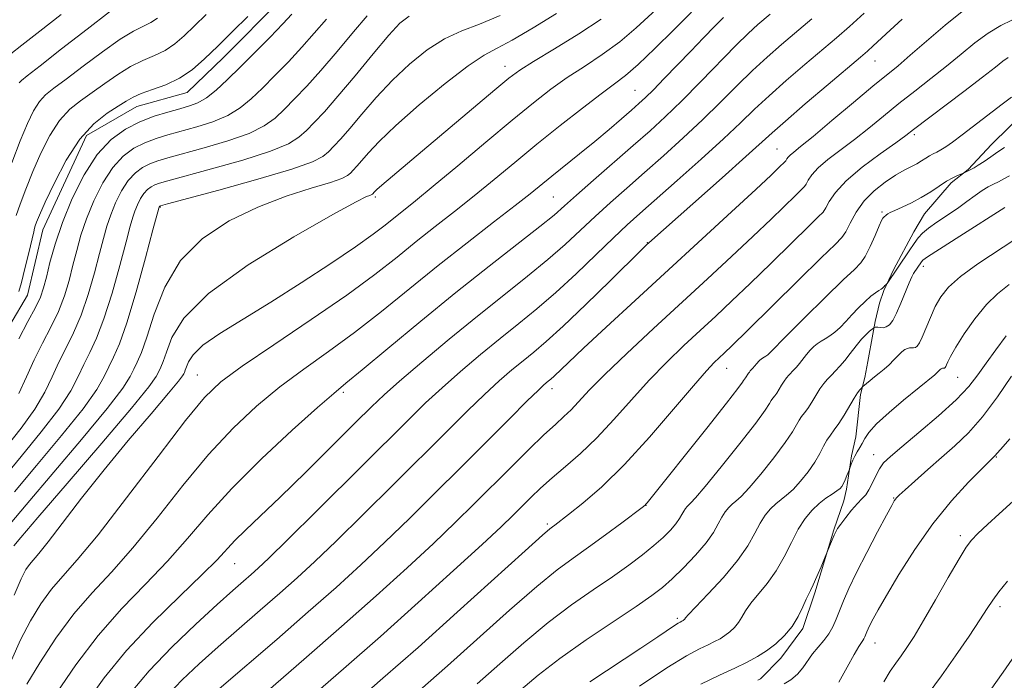
# Model space of a CAD drawing. Extents: x 2054800 to 2057700, y 344800 to 347700.
# Drawn here: x 2056100 to 2056377, y 345164 to 345350 of the extents above; entities that cross this region are included whole.
import ezdxf

# ---------------------------------------------------------------- set-up
doc = ezdxf.new("R2010")
doc.units = 0
doc.header["$MEASUREMENT"] = 0
for name, color, linetype, lineweight in [('DTM HARD BREAKLINE', 7, 'Continuous', 0), ('DTM SPOT ELEVATION', 2, 'Continuous', 13), ('INDEX CONTOUR', 41, 'Continuous', 13), ('INTERMEDIATE CONTOUR', 44, 'Continuous', 0)]:
    doc.layers.add(name, color=color, linetype=linetype, lineweight=lineweight)

msp = doc.modelspace()

# ---------------------------------------------------------------- linework, layer by layer
at = {"layer": 'DTM HARD BREAKLINE'}
for points in [[(2056033.17, 345146.91, 1084.77), (2056043.71, 345175.06, 1084.77), (2056056.62, 345195.44, 1084.77), (2056073.4, 345216.79, 1084.77), (2056085.45, 345237.15, 1084.77), (2056092.34, 345255.62, 1084.77), (2056102.3, 345272.43, 1084.77), (2056106.6, 345290.83, 1084.77), (2056118.92, 345317.28, 1084.77), (2056133, 345325.5, 1084.77), (2056147.19, 345329.37, 1084.77), (2056157.33, 345339.22, 1084.77), (2056173.37, 345355.33, 1084.77), (2056190.85, 345366.25, 1084.77), (2056224.62, 345382.84, 1084.77), (2056247.39, 345389.55, 1084.77), (2056259.64, 345401.2, 1084.77), (2056277.56, 345428.66, 1084.77), (2056293.31, 345456.07, 1084.77), (2056294.22, 345471.77, 1084.77), (2056293.35, 345489.15, 1084.77), (2056290.66, 345509.97, 1084.77), (2056285.51, 345525.5, 1084.77)], [(2056383.194, 345324.725, 1121.037), (2056373.035, 345314.787, 1121.455), (2056366.478, 345307.766, 1121.873), (2056361.765, 345304.022, 1122.324), (2056354.184, 345295.334, 1122.87), (2056351.189, 345290.261, 1123.16), (2056345.485, 345279.604, 1123.707), (2056342.804, 345273.772, 1124.125), (2056341.598, 345270.221, 1124.736), (2056340.334, 345265.068, 1125.218), (2056340.149, 345264.022, 1125.861), (2056339.683, 345261.547, 1126.376), (2056338.314, 345253.824, 1127.083), (2056337.506, 345249.362, 1127.695), (2056336.239, 345244.514, 1128.241), (2056334.959, 345232.62, 1129.174), (2056333.698, 345227.315, 1129.817), (2056332.28, 345217.989, 1130.267), (2056331.604, 345214.673, 1131.136), (2056328.79, 345206.551, 1131.875), (2056323.401, 345188.837, 1132.229), (2056320.085, 345178.802, 1132.294), (2056313.925, 345170.489, 1132.712), (2056308.14, 345164.721, 1133.162), (2056307.466, 345164.362, 1133.226)]]:
    msp.add_polyline3d(points, dxfattribs=at)
at = {"layer": 'DTM SPOT ELEVATION'}
for p in [(2056340.29, 345338.23, 1112.8), (2056236.388, 345336.744, 1097.332), (2056272.928, 345329.961, 1103.089), (2056351.38, 345317.58, 1118.3), (2056312.792, 345313.538, 1113.059), (2056200, 345300, 1098.27), (2056250, 345300, 1105.02), (2056139.6, 345297.23, 1094.1), (2056342.29, 345295.86, 1121.8), (2056276.423, 345287.242, 1111.933), (2056353.9, 345280.57, 1126.5), (2056298.664, 345251.869, 1120.777), (2056150, 345250, 1101.09), (2056363.5, 345249.38, 1130.9), (2056249.613, 345246.208, 1114.506), (2056191.04, 345245.19, 1106.3), (2056339.94, 345227.7, 1131.3), (2056374.36, 345226.97, 1136.1), (2056345.53, 345215.47, 1133.9), (2056276.042, 345213.464, 1122.032), (2056248.29, 345208.21, 1119.71), (2056364.25, 345204.89, 1137.6), (2056160.47, 345197.04, 1108.83), (2056375.39, 345184.92, 1140.4), (2056284.857, 345181.678, 1127.724), (2056340.3, 345174.8, 1136.7)]:
    msp.add_point(p, dxfattribs=at)
at = {"layer": 'INDEX CONTOUR'}
for points in [[(2056282.359, 345355.9491, 1100), (2056273.29, 345347.548, 1100), (2056268.647, 345343.604, 1100), (2056263.745, 345340.03, 1100), (2056258.756, 345336.733, 1100), (2056253.924, 345333.559, 1100), (2056249.331, 345330.297, 1100), (2056244.41, 345326.483, 1100), (2056238.431, 345321.595, 1100), (2056231.013, 345315.397, 1100), (2056223.173, 345308.81, 1100), (2056216.276, 345303.043, 1100), (2056211.333, 345298.989, 1100), (2056202.763, 345292.147, 1100), (2056199.414, 345289.584, 1100), (2056194.482, 345286.0599, 1100), (2056187.474, 345281.314, 1100), (2056179.159, 345275.877, 1100), (2056170.625, 345270.4769, 1100), (2056162.848, 345265.718, 1100), (2056156.366, 345261.696, 1100), (2056151.609, 345258.381, 1100), (2056148.82, 345255.7399, 1100), (2056147.5, 345253.726, 1100), (2056146.964, 345252.2891, 1100), (2056146.638, 345251.357, 1100), (2056146.386, 345250.773, 1100), (2056146.183, 345250.357, 1100), (2056145.868, 345249.804, 1100), (2056144.74, 345248.317, 1100), (2056141.965, 345244.971, 1100), (2056137.019, 345239.173, 1100), (2056130.626, 345231.6359, 1100), (2056123.823, 345223.401, 1100), (2056117.525, 345215.444, 1100), (2056108.097, 345203.149, 1100), (2056105.47, 345199.86, 1100), (2056102.866, 345196.803, 1100), (2056101.862, 345195.357, 1100), (2056100.547, 345192.791, 1100), (2056098.615, 345188.202, 1100)], [(2056197.733, 345350.914, 1090), (2056193.853, 345346.391, 1090), (2056189.29, 345340.936, 1090), (2056184.734, 345335.576, 1090), (2056180.744, 345331.127, 1090), (2056177.353, 345327.567, 1090), (2056174.463, 345324.665, 1090), (2056171.854, 345322.2, 1090), (2056168.828, 345319.997, 1090), (2056164.5651, 345317.891, 1090), (2056158.611, 345315.78, 1090), (2056151.972, 345313.807, 1090), (2056141.7701, 345311.019, 1090), (2056138.895, 345310.156, 1090), (2056136.708, 345309.3339, 1090), (2056134.6439, 345308.305, 1090), (2056132.613, 345306.837, 1090), (2056130.641, 345304.706, 1090), (2056128.768, 345301.793, 1090), (2056127.082, 345298.417, 1090), (2056125.686, 345295.007, 1090), (2056124.62, 345291.817, 1090), (2056123.676, 345288.407, 1090), (2056122.587, 345284.164, 1090), (2056121.143, 345278.719, 1090), (2056119.381, 345272.669, 1090), (2056117.395, 345266.853, 1090), (2056115.286, 345261.9051, 1090), (2056113.17, 345257.631, 1090), (2056111.166, 345253.631, 1090), (2056109.294, 345249.548, 1090), (2056107.182, 345245.191, 1090), (2056104.355, 345240.411, 1090), (2056100.533, 345235.145, 1090), (2056096.206, 345229.675, 1090)], [(2056337.328, 345351.702, 1110), (2056333.18, 345347.963, 1110), (2056329.476, 345344.747, 1110), (2056320.606, 345337.229, 1110), (2056315.401, 345332.755, 1110), (2056310.561, 345328.462, 1110), (2056306.523, 345324.683, 1110), (2056302.596, 345320.898, 1110), (2056297.806, 345316.377, 1110), (2056291.557, 345310.693, 1110), (2056284.76, 345304.632, 1110), (2056274.276, 345295.375, 1110), (2056270.733, 345292.1769, 1110), (2056266.9319, 345288.596, 1110), (2056262.032, 345283.856, 1110), (2056256.393, 345278.444, 1110), (2056250.678, 345273.164, 1110), (2056245.379, 345268.605, 1110), (2056240.308, 345264.49, 1110), (2056235.104, 345260.326, 1110), (2056229.541, 345255.764, 1110), (2056223.938, 345251.02, 1110), (2056218.747, 345246.453, 1110), (2056214.134, 345242.172, 1110), (2056209.123, 345237.283, 1110), (2056183.67, 345211.95, 1110), (2056175.353, 345203.714, 1110), (2056170.078, 345198.546, 1110), (2056167.117, 345195.73, 1110), (2056165.155, 345193.969, 1110), (2056163.008, 345192.096, 1110), (2056160.012, 345189.459, 1110), (2056155.63, 345185.537, 1110), (2056149.6111, 345180.034, 1110), (2056142.841, 345173.565, 1110), (2056136.493, 345166.972, 1110), (2056131.452, 345160.93, 1110)], [(2056138.833, 345350.277, 1080), (2056136.957, 345349.013, 1080), (2056132.076, 345346.626, 1080), (2056128.304, 345344.369, 1080), (2056123.343, 345340.845, 1080), (2056117.9661, 345336.767, 1080), (2056113.183, 345333.112, 1080), (2056109.751, 345330.574, 1080), (2056107.412, 345328.719, 1080), (2056105.655, 345326.829, 1080), (2056104.028, 345324.26, 1080), (2056102.302, 345320.67, 1080), (2056100.306, 345315.787, 1080), (2056097.969, 345309.603, 1080)], [(2056378.665, 345328.121, 1120), (2056376.038, 345326.141, 1120), (2056364.763, 345317.464, 1120), (2056362.072, 345315.445, 1120), (2056360.205, 345314.121, 1120), (2056358.845, 345313.262, 1120), (2056357.711, 345312.653, 1120), (2056356.683, 345312.144, 1120), (2056355.676, 345311.6041, 1120), (2056354.612, 345310.931, 1120), (2056353.43, 345310.158, 1120), (2056352.071, 345309.3501, 1120), (2056348.51, 345307.531, 1120), (2056346.083, 345306.154, 1120), (2056343.158, 345304.24, 1120), (2056340.07, 345301.811, 1120), (2056337.241, 345298.938, 1120), (2056335.004, 345295.761, 1120), (2056333.331, 345292.708, 1120), (2056332.0989, 345290.279, 1120), (2056331.019, 345288.647, 1120), (2056329.111, 345286.693, 1120), (2056325.227, 345282.972, 1120), (2056318.746, 345276.622, 1120), (2056304.495, 345262.513, 1120), (2056300.263, 345258.354, 1120), (2056297.962, 345256.14, 1120), (2056296.585, 345254.8591, 1120), (2056295.178, 345253.517, 1120), (2056292.991, 345251.196, 1120), (2056289.327, 345246.992, 1120), (2056283.768, 345240.405, 1120), (2056277.001, 345232.533, 1120), (2056269.995, 345224.875, 1120), (2056263.605, 345218.66, 1120), (2056258.254, 345214.025, 1120), (2056254.257, 345210.837, 1120), (2056250.463, 345207.901, 1120), (2056249.759, 345207.381, 1120), (2056249.002, 345206.8, 1120), (2056246.925, 345205.003, 1120), (2056242.111, 345200.686, 1120), (2056223.026, 345183.41, 1120), (2056212.001, 345173.525, 1120), (2056202.158, 345164.843, 1120), (2056193.589, 345157.365, 1120)], [(2056377.963, 345275.412, 1130), (2056374.775, 345272.87, 1130), (2056371.619, 345269.792, 1130), (2056368.4021, 345265.82, 1130), (2056365.416, 345261.553, 1130), (2056363.05, 345257.826, 1130), (2056361.578, 345255.277, 1130), (2056360.807, 345253.749, 1130), (2056360.429, 345252.8861, 1130), (2056360.182, 345252.378, 1130), (2056359.991, 345252.102, 1130), (2056359.826, 345251.98, 1130), (2056359.662, 345251.94, 1130), (2056359.318, 345251.9411, 1130), (2056359.133, 345251.907, 1130), (2056358.919, 345251.805, 1130), (2056358.656, 345251.604, 1130), (2056358.329, 345251.287, 1130), (2056357.535, 345250.481, 1130), (2056357.096, 345250.089, 1130), (2056348.37, 345242.936, 1130), (2056344.296, 345239.504, 1130), (2056340.773, 345236.304, 1130), (2056338.583, 345233.904, 1130), (2056337.427, 345232.181, 1130), (2056336.735, 345230.84, 1130), (2056336.045, 345229.629, 1130), (2056335.324, 345228.458, 1130), (2056334.648, 345227.28, 1130), (2056334.081, 345226.082, 1130), (2056333.643, 345224.9889, 1130), (2056333.0411, 345223.32, 1130), (2056332.443, 345221.791, 1130), (2056331.964, 345220.613, 1130), (2056331.4859, 345219.522, 1130), (2056331.056, 345218.734, 1130), (2056330.512, 345218.121, 1130), (2056329.639, 345217.472, 1130), (2056328.285, 345216.605, 1130), (2056326.562, 345215.451, 1130), (2056324.647, 345213.966, 1130), (2056322.689, 345212.096, 1130), (2056320.729, 345209.72, 1130), (2056318.781, 345206.7021, 1130), (2056316.837, 345203.002, 1130), (2056314.798, 345198.9601, 1130), (2056312.544, 345195.007, 1130), (2056310.035, 345191.5019, 1130), (2056305.462, 345185.941, 1130), (2056304.008, 345183.812, 1130), (2056302.9701, 345182.021, 1130), (2056302.01, 345180.475, 1130), (2056300.861, 345179.099, 1130), (2056299.551, 345177.885, 1130), (2056298.182, 345176.842, 1130), (2056296.807, 345175.957, 1130), (2056295.291, 345175.134, 1130), (2056293.453, 345174.256, 1130), (2056291.026, 345173.119, 1130), (2056287.403, 345171.175, 1130), (2056281.893, 345167.791, 1130), (2056274.232, 345162.675, 1130)], [(2056377.519, 345192.128, 1140), (2056375.111, 345189.115, 1140), (2056373.387, 345186.76, 1140), (2056371.843, 345184.432, 1140), (2056369.789, 345181.263, 1140), (2056366.728, 345176.664, 1140), (2056362.9651, 345171.158, 1140), (2056359.0031, 345165.547, 1140), (2056355.28, 345160.484, 1140)]]:
    msp.add_polyline3d(points, dxfattribs=at)
at = {"layer": 'INTERMEDIATE CONTOUR'}
for points in [[(2056250.927, 345351.5749, 1096), (2056244.334, 345347.529, 1096), (2056238.4189, 345344.073, 1096), (2056234.182, 345341.847, 1096), (2056230.585, 345339.9029, 1096), (2056226.082, 345336.896, 1096), (2056219.648, 345331.9281, 1096), (2056212.344, 345325.888, 1096), (2056205.754, 345320.11, 1096), (2056201.093, 345315.655, 1096), (2056198.114, 345312.477, 1096), (2056196.204, 345310.254, 1096), (2056194.831, 345308.6889, 1096), (2056193.798, 345307.585, 1096), (2056192.99, 345306.77, 1096), (2056192.1679, 345306.065, 1096), (2056190.594, 345305.261, 1096), (2056187.404, 345304.14, 1096), (2056182.015, 345302.506, 1096), (2056174.948, 345300.233, 1096), (2056167.005, 345297.217, 1096), (2056158.9621, 345293.332, 1096), (2056151.513, 345288.388, 1096), (2056145.325, 345282.176, 1096), (2056140.877, 345274.74, 1096), (2056137.872, 345267.14, 1096), (2056135.823, 345260.688, 1096), (2056134.301, 345256.339, 1096), (2056133.125, 345253.612, 1096), (2056132.176, 345251.667, 1096), (2056131.157, 345249.608, 1096), (2056129.066, 345246.317, 1096), (2056124.726, 345240.6201, 1096), (2056117.532, 345231.942, 1096), (2056101.9359, 345213.5981, 1096), (2056097.499, 345208.194, 1096)], [(2056111.768, 345351.334, 1076), (2056105.77, 345346.619, 1076), (2056100.746, 345342.692, 1076), (2056097.6259, 345340.273, 1076)], [(2056288.833, 345351.929, 1102), (2056283.798, 345347.012, 1102), (2056278.503, 345341.7609, 1102), (2056273.82, 345337.242, 1102), (2056270.2969, 345334.16, 1102), (2056267.178, 345331.777, 1102), (2056263.3849, 345328.992, 1102), (2056258.142, 345324.988, 1102), (2056251.891, 345320.071, 1102), (2056245.376, 345314.83, 1102), (2056239.1979, 345309.753, 1102), (2056233.37, 345304.928, 1102), (2056227.762, 345300.346, 1102), (2056222.262, 345295.979, 1102), (2056216.847, 345291.737, 1102), (2056211.51, 345287.518, 1102), (2056206.102, 345283.162, 1102), (2056199.888, 345278.297, 1102), (2056191.9859, 345272.494, 1102), (2056182.009, 345265.597, 1102), (2056171.532, 345258.532, 1102), (2056162.624, 345252.492, 1102), (2056156.638, 345248.109, 1102), (2056152.07, 345243.753, 1102), (2056146.7, 345237.228, 1102), (2056138.997, 345227.172, 1102), (2056130.174, 345215.557, 1102), (2056122.132, 345205.185, 1102), (2056116.304, 345198.13, 1102), (2056112.259, 345193.546, 1102), (2056109.098, 345189.854, 1102), (2056106.087, 345185.75, 1102), (2056103.1459, 345181.011, 1102), (2056100.361, 345175.687, 1102), (2056097.796, 345169.924, 1102)], [(2056235.078, 345351.054, 1094), (2056229.305, 345348.589, 1094), (2056224.262, 345346.678, 1094), (2056219.474, 345344.488, 1094), (2056214.571, 345341.365, 1094), (2056209.62, 345337.39, 1094), (2056204.794, 345332.822, 1094), (2056200.269, 345327.965, 1094), (2056196.23, 345323.284, 1094), (2056192.859, 345319.288, 1094), (2056190.277, 345316.344, 1094), (2056188.334, 345314.268, 1094), (2056186.815, 345312.735, 1094), (2056185.276, 345311.411, 1094), (2056182.374, 345309.914, 1094), (2056176.536, 345307.849, 1094), (2056166.974, 345305.016, 1094), (2056156.022, 345301.9749, 1094), (2056141.633, 345298.079, 1094), (2056139.699, 345297.537, 1094), (2056139.381, 345297.412, 1094), (2056139.261, 345297.176, 1094), (2056139.174, 345296.871, 1094), (2056137.554, 345290.794, 1094), (2056135.4389, 345282.914, 1094), (2056132.8, 345273.4, 1094), (2056130.21, 345264.731, 1094), (2056128.12, 345258.783, 1094), (2056126.493, 345255.0251, 1094), (2056125.173, 345252.321, 1094), (2056123.87, 345249.5881, 1094), (2056121.772, 345245.9419, 1094), (2056117.936, 345240.55, 1094), (2056111.866, 345233.01, 1094), (2056104.855, 345224.64, 1094), (2056098.642, 345217.188, 1094)], [(2056152.479, 345351.34, 1082), (2056149.214, 345348.115, 1082), (2056146.35, 345345.332, 1082), (2056143.686, 345343.027, 1082), (2056140.964, 345341.195, 1082), (2056137.98, 345339.763, 1082), (2056134.73, 345338.405, 1082), (2056131.265, 345336.728, 1082), (2056127.6489, 345334.47, 1082), (2056124.015, 345331.883, 1082), (2056120.508, 345329.346, 1082), (2056117.244, 345327.08, 1082), (2056114.205, 345324.673, 1082), (2056111.34, 345321.551, 1082), (2056108.619, 345317.328, 1082), (2056106.086, 345312.356, 1082), (2056103.806, 345307.171, 1082), (2056101.843, 345302.28, 1082), (2056100.264, 345298.059, 1082), (2056099.135, 345294.854, 1082)], [(2056176.591, 345351.388, 1086), (2056173.998, 345348.631, 1086), (2056170.437, 345344.952, 1086), (2056166.275, 345340.747, 1086), (2056162.111, 345336.595, 1086), (2056158.431, 345332.989, 1086), (2056155.275, 345330.078, 1086), (2056152.569, 345327.926, 1086), (2056150.1921, 345326.528, 1086), (2056147.826, 345325.61, 1086), (2056145.105, 345324.833, 1086), (2056141.762, 345323.901, 1086), (2056137.941, 345322.6951, 1086), (2056133.886, 345321.144, 1086), (2056129.81, 345319.11, 1086), (2056125.797, 345316.211, 1086), (2056121.901, 345311.999, 1086), (2056118.1989, 345306.244, 1086), (2056114.869, 345299.575, 1086), (2056112.111, 345292.839, 1086), (2056110.065, 345286.762, 1086), (2056108.624, 345281.611, 1086), (2056107.619, 345277.535, 1086), (2056106.847, 345274.525, 1086), (2056105.961, 345271.938, 1086), (2056104.581, 345268.976, 1086), (2056102.453, 345265.026, 1086), (2056099.847, 345260.236, 1086)], [(2056125.3439, 345352.01, 1078), (2056119.036, 345347.221, 1078), (2056111.917, 345341.652, 1078), (2056105.858, 345336.878, 1078), (2056102.257, 345334.068, 1078), (2056100.618, 345332.765, 1078), (2056099.971, 345332.106, 1078)], [(2056310.887, 345351.377, 1106), (2056307.46, 345348.457, 1106), (2056304.679, 345345.936, 1106), (2056301.385, 345342.6871, 1106), (2056291.352, 345332.3751, 1106), (2056286.04, 345327.0051, 1106), (2056281.447, 345322.57, 1106), (2056277.143, 345318.64, 1106), (2056272.438, 345314.493, 1106), (2056261.28, 345304.732, 1106), (2056256.504, 345300.518, 1106), (2056253.162, 345297.5309, 1106), (2056250.21, 345294.973, 1106), (2056246.201, 345291.725, 1106), (2056231.9699, 345280.6229, 1106), (2056222.636, 345273.206, 1106), (2056212.763, 345265.145, 1106), (2056203.546, 345257.498, 1106), (2056196.299, 345251.468, 1106), (2056191.754, 345247.732, 1106), (2056188.31, 345244.866, 1106), (2056183.787, 345240.918, 1106), (2056176.663, 345234.497, 1106), (2056168.043, 345226.4451, 1106), (2056159.694, 345218.164, 1106), (2056152.925, 345210.751, 1106), (2056147.231, 345204.083, 1106), (2056141.654, 345197.732, 1106), (2056135.462, 345191.291, 1106), (2056128.831, 345184.447, 1106), (2056122.164, 345176.909, 1106), (2056115.88, 345168.65, 1106), (2056110.451, 345160.708, 1106)], [(2056364.761, 345352.1691, 1114), (2056359.987, 345348.289, 1114), (2056354.836, 345343.8489, 1114), (2056350.242, 345339.841, 1114), (2056346.792, 345336.916, 1114), (2056339.76, 345331.145, 1114), (2056334.291, 345326.577, 1114), (2056328.224, 345321.486, 1114), (2056322.926, 345317.069, 1114), (2056319.439, 345314.226, 1114), (2056317.492, 345312.672, 1114), (2056316.489, 345311.827, 1114), (2056315.917, 345311.207, 1114), (2056315.591, 345310.724, 1114), (2056315.41, 345310.385, 1114), (2056315.263, 345310.1639, 1114), (2056315.004, 345309.8989, 1114), (2056313.42, 345308.369, 1114), (2056311.139, 345306.201, 1114), (2056306.835, 345302.183, 1114), (2056300.016, 345295.882, 1114), (2056272.976, 345270.979, 1114), (2056264.875, 345263.487, 1114), (2056258.466, 345257.527, 1114), (2056254.218, 345253.532, 1114), (2056250.248, 345249.745, 1114), (2056249.29, 345248.874, 1114), (2056248.587, 345248.28, 1114), (2056247.9839, 345247.793, 1114), (2056247.23, 345247.151, 1114), (2056245.698, 345245.712, 1114), (2056242.664, 345242.737, 1114), (2056237.652, 345237.743, 1114), (2056223.976, 345224.053, 1114), (2056216.711, 345216.809, 1114), (2056209.577, 345209.768, 1114), (2056202.661, 345203.07, 1114), (2056195.943, 345196.744, 1114), (2056188.967, 345190.383, 1114), (2056181.17, 345183.471, 1114), (2056172.319, 345175.773, 1114), (2056156.19, 345161.873, 1114)], [(2056209.495, 345350.803, 1092), (2056206.896, 345348.892, 1092), (2056203.835, 345345.534, 1092), (2056199.446, 345340.275, 1092), (2056194.345, 345334.092, 1092), (2056189.5149, 345328.322, 1092), (2056185.723, 345323.999, 1092), (2056182.87, 345320.95, 1092), (2056180.639, 345318.7, 1092), (2056178.566, 345316.806, 1092), (2056175.6051, 345314.956, 1092), (2056170.564, 345312.874, 1092), (2056162.821, 345310.406, 1092), (2056154.044, 345307.905, 1092), (2056141.7729, 345304.578, 1092), (2056139.371, 345303.886, 1092), (2056138.119, 345303.43, 1092), (2056137.062, 345302.903, 1092), (2056136.021, 345302.151, 1092), (2056135.011, 345301.059, 1092), (2056134.052, 345299.567, 1092), (2056133.188, 345297.838, 1092), (2056132.4729, 345296.091, 1092), (2056131.897, 345294.344, 1092), (2056131.202, 345291.804, 1092), (2056130.07, 345287.479, 1092), (2056128.291, 345280.817, 1092), (2056126.091, 345273.034, 1092), (2056123.803, 345265.792, 1092), (2056121.703, 345260.344, 1092), (2056119.832, 345256.328, 1092), (2056118.169, 345252.976, 1092), (2056116.582, 345249.568, 1092), (2056114.477, 345245.566, 1092), (2056111.145, 345240.48, 1092), (2056106.2, 345234.077, 1092), (2056100.53, 345227.158, 1092), (2056095.349, 345220.7779, 1092)], [(2056263.473, 345349.965, 1098), (2056257.193, 345345.9, 1098), (2056250.333, 345341.688, 1098), (2056244.463, 345338.126, 1098), (2056240.597, 345335.671, 1098), (2056237.545, 345333.418, 1098), (2056233.564, 345330.123, 1098), (2056213.29, 345312.994, 1098), (2056201.84, 345303.352, 1098), (2056200.4721, 345302.146, 1098), (2056199.819, 345301.52, 1098), (2056199.166, 345300.805, 1098), (2056199.068, 345300.721, 1098), (2056198.881, 345300.626, 1098), (2056198.502, 345300.492, 1098), (2056197.566, 345300.13, 1098), (2056194.662, 345298.681, 1098), (2056188.117, 345295.125, 1098), (2056177.117, 345288.858, 1098), (2056164.287, 345280.96, 1098), (2056153.111, 345272.93, 1098), (2056146.224, 345266.026, 1098), (2056142.858, 345260.531, 1098), (2056141.393, 345256.488, 1098), (2056140.469, 345253.848, 1098), (2056139.756, 345252.193, 1098), (2056139.18, 345251.012, 1098), (2056138.445, 345249.628, 1098), (2056136.361, 345246.693, 1098), (2056131.516, 345240.689, 1098), (2056123.198, 345230.875, 1098), (2056113.504, 345219.605, 1098), (2056105.23, 345210.008, 1098), (2056100.471, 345204.426, 1098), (2056098.512, 345202.043, 1098)], [(2056186.313, 345349.978, 1088), (2056179.366, 345342.103, 1088), (2056175.59, 345338.039, 1088), (2056171.814, 345334.157, 1088), (2056168.287, 345330.63, 1088), (2056165.143, 345327.595, 1088), (2056162.052, 345325.038, 1088), (2056158.567, 345322.909, 1088), (2056154.402, 345321.154, 1088), (2056149.899, 345319.708, 1088), (2056141.766, 345317.46, 1088), (2056138.418, 345316.426, 1088), (2056135.297, 345315.239, 1088), (2056132.227, 345313.708, 1088), (2056129.205, 345311.524, 1088), (2056126.271, 345308.352, 1088), (2056123.484, 345304.018, 1088), (2056120.975, 345298.996, 1088), (2056118.898, 345293.923, 1088), (2056117.342, 345289.289, 1088), (2056116.15, 345285.009, 1088), (2056115.103, 345280.85, 1088), (2056113.995, 345276.622, 1088), (2056112.671, 345272.304, 1088), (2056110.988, 345267.914, 1088), (2056108.87, 345263.466, 1088), (2056106.509, 345258.933, 1088), (2056104.162, 345254.286, 1088), (2056102.007, 345249.528, 1088), (2056099.887, 345244.8149, 1088)], [(2056164.1661, 345350.756, 1084), (2056159.981, 345346.618, 1084), (2056155.784, 345342.446, 1084), (2056152.03, 345338.798, 1084), (2056148.538, 345335.778, 1084), (2056144.9719, 345333.377, 1084), (2056141.133, 345331.558, 1084), (2056137.384, 345330.183, 1084), (2056134.225, 345329.087, 1084), (2056131.9561, 345328.095, 1084), (2056130.063, 345326.998, 1084), (2056127.833, 345325.58, 1084), (2056124.737, 345323.587, 1084), (2056120.998, 345320.627, 1084), (2056117.025, 345316.274, 1084), (2056113.2089, 345310.395, 1084), (2056109.869, 345304.041, 1084), (2056107.3061, 345298.555, 1084), (2056105.717, 345294.956, 1084), (2056104.894, 345292.957, 1084), (2056104.525, 345291.949, 1084), (2056104.319, 345291.294, 1084), (2056104.06, 345290.258, 1084), (2056102.675, 345284.337, 1084), (2056101.621, 345279.909, 1084), (2056100.657, 345276.018, 1084), (2056099.936, 345273.497, 1084)], [(2056297.791, 345350.465, 1104), (2056295.305, 345347.974, 1104), (2056292.165, 345344.757, 1104), (2056288.573, 345341.033, 1104), (2056281.131, 345333.277, 1104), (2056278.086, 345330.144, 1104), (2056275.877, 345327.9501, 1104), (2056274.048, 345326.252, 1104), (2056271.972, 345324.421, 1104), (2056269.156, 345321.971, 1104), (2056265.653, 345318.969, 1104), (2056261.654, 345315.623, 1104), (2056257.387, 345312.1529, 1104), (2056249.555, 345305.888, 1104), (2056243.464, 345300.966, 1104), (2056239.247, 345297.648, 1104), (2056233.192, 345292.968, 1104), (2056225.7539, 345287.2, 1104), (2056217.681, 345280.825, 1104), (2056201.739, 345267.914, 1104), (2056194.143, 345261.981, 1104), (2056186.881, 345256.665, 1104), (2056179.921, 345251.699, 1104), (2056173.205, 345246.7049, 1104), (2056166.65, 345241.303, 1104), (2056160.0569, 345235.099, 1104), (2056153.197, 345227.696, 1104), (2056145.961, 345218.962, 1104), (2056138.703, 345209.82, 1104), (2056131.893, 345201.458, 1104), (2056125.872, 345194.693, 1104), (2056120.455, 345188.855, 1104), (2056115.3291, 345182.905, 1104), (2056110.311, 345176.143, 1104), (2056105.745, 345169.231, 1104), (2056102.106, 345163.173, 1104)], [(2056322.618, 345350.123, 1108), (2056314.033, 345342.843, 1108), (2056310.04, 345339.345, 1108), (2056305.973, 345335.575, 1108), (2056301.643, 345331.313, 1108), (2056296.974, 345326.636, 1108), (2056291.923, 345321.691, 1108), (2056286.502, 345316.631, 1108), (2056280.952, 345311.636, 1108), (2056275.572, 345306.888, 1108), (2056270.596, 345302.5209, 1108), (2056266.006, 345298.454, 1108), (2056261.718, 345294.557, 1108), (2056257.5971, 345290.693, 1108), (2056253.301, 345286.709, 1108), (2056248.439, 345282.445, 1108), (2056242.697, 345277.751, 1108), (2056236.078, 345272.505, 1108), (2056228.664, 345266.593, 1108), (2056220.6969, 345260.07, 1108), (2056213.058, 345253.674, 1108), (2056206.788, 345248.3111, 1108), (2056202.478, 345244.49, 1108), (2056198.925, 345241.1179, 1108), (2056194.477, 345236.708, 1108), (2056188.002, 345230.264, 1108), (2056180.446, 345222.784, 1108), (2056173.273, 345215.761, 1108), (2056167.648, 345210.359, 1108), (2056163.519, 345206.431, 1108), (2056160.535, 345203.501, 1108), (2056155.55, 345198.156, 1108), (2056151.416, 345194.0049, 1108), (2056145.093, 345187.953, 1108), (2056137.531, 345180.552, 1108), (2056130.097, 345172.644, 1108), (2056123.894, 345164.998, 1108), (2056118.986, 345158.104, 1108)], [(2056347.958, 345349.993, 1112), (2056344.59, 345346.886, 1112), (2056339.854, 345342.469, 1112), (2056338.258, 345341.023, 1112), (2056336.234, 345339.277, 1112), (2056327.179, 345331.6149, 1112), (2056320.763, 345326.165, 1112), (2056315.149, 345321.35, 1112), (2056311.417, 345318.064, 1112), (2056304.046, 345311.377, 1112), (2056297.403, 345305.452, 1112), (2056276.78, 345287.146, 1112), (2056276.203, 345286.604, 1112), (2056274.779, 345285.2139, 1112), (2056265.926, 345276.479, 1112), (2056259.131, 345269.83, 1112), (2056252.7571, 345263.727, 1112), (2056248.015, 345259.413, 1112), (2056244.533, 345256.469, 1112), (2056241.544, 345254.06, 1112), (2056238.386, 345251.458, 1112), (2056234.818, 345248.366, 1112), (2056230.705, 345244.595, 1112), (2056225.893, 345239.957, 1112), (2056220.147, 345234.269, 1112), (2056205.071, 345219.231, 1112), (2056196.624, 345210.859, 1112), (2056189.007, 345203.392, 1112), (2056183.011, 345197.645, 1112), (2056178.042, 345193.056, 1112), (2056173.162, 345188.72, 1112), (2056167.664, 345183.935, 1112), (2056161.764, 345178.821, 1112), (2056155.91, 345173.705, 1112), (2056150.502, 345168.864, 1112), (2056145.746, 345164.385, 1112), (2056141.8, 345160.303, 1112)], [(2056378.763, 345349.676, 1116), (2056375.651, 345348.162, 1116), (2056372.1, 345346.058, 1116), (2056368.387, 345343.344, 1116), (2056364.511, 345340.178, 1116), (2056360.401, 345336.764, 1116), (2056356.028, 345333.275, 1116), (2056351.52, 345329.762, 1116), (2056347.045, 345326.25, 1116), (2056342.737, 345322.77, 1116), (2056338.584, 345319.386, 1116), (2056334.54, 345316.172, 1116), (2056327.113, 345310.52, 1116), (2056324.347, 345308.189, 1116), (2056322.558, 345306.254, 1116), (2056321.539, 345304.7429, 1116), (2056320.9731, 345303.683, 1116), (2056320.515, 345302.991, 1116), (2056319.707, 345302.163, 1116), (2056318.061, 345300.587, 1116), (2056311.147, 345293.84, 1116), (2056306.055, 345288.96, 1116), (2056300.06, 345283.338, 1116), (2056293.293, 345277.075, 1116), (2056278.09, 345263.05, 1116), (2056270.655, 345256.105, 1116), (2056264.451, 345250.152, 1116), (2056260.091, 345245.731, 1116), (2056254.9951, 345240.281, 1116), (2056252.955, 345238.3311, 1116), (2056250.563, 345236.175, 1116), (2056247.374, 345233.224, 1116), (2056243.105, 345229.0821, 1116), (2056238.108, 345224.123, 1116), (2056227.806, 345213.839, 1116), (2056222.462, 345208.609, 1116), (2056216.315, 345202.748, 1116), (2056208.924, 345195.885, 1116), (2056200.287, 345188.047, 1116), (2056190.51, 345179.361, 1116), (2056179.938, 345170.143, 1116), (2056169.869, 345161.457, 1116)], [(2056377.7, 345339.233, 1118), (2056376.272, 345338.187, 1118), (2056374.122, 345336.481, 1118), (2056370.561, 345333.688, 1118), (2056365.264, 345329.634, 1118), (2056351.182, 345318.962, 1118), (2056348.944, 345317.285, 1118), (2056346.154, 345315.274, 1118), (2056341.81, 345312.17, 1118), (2056336.734, 345308.368, 1118), (2056332.205, 345304.552, 1118), (2056329.199, 345301.3, 1118), (2056327.487, 345298.762, 1118), (2056326.536, 345296.981, 1118), (2056325.767, 345295.819, 1118), (2056324.409, 345294.428, 1118), (2056321.644, 345291.779, 1118), (2056316.971, 345287.205, 1118), (2056311.154, 345281.479, 1118), (2056305.2751, 345275.736, 1118), (2056300.161, 345270.846, 1118), (2056295.6271, 345266.607, 1118), (2056291.235, 345262.554, 1118), (2056286.634, 345258.284, 1118), (2056281.823, 345253.65, 1118), (2056276.889, 345248.572, 1118), (2056271.919, 345243.059, 1118), (2056266.995, 345237.493, 1118), (2056262.2, 345232.347, 1118), (2056257.624, 345227.983, 1118), (2056253.39, 345224.308, 1118), (2056249.629, 345221.119, 1118), (2056246.422, 345218.239, 1118), (2056243.662, 345215.596, 1118), (2056238.7161, 345210.683, 1118), (2056235.324, 345207.426, 1118), (2056229.969, 345202.426, 1118), (2056221.965, 345195.076, 1118), (2056212.08, 345186.115, 1118), (2056201.446, 345176.617, 1118), (2056191.104, 345167.544, 1118), (2056173.934, 345152.644, 1118)], [(2056376.667, 345313.981, 1122), (2056374.865, 345312.716, 1122), (2056372.893, 345311.356, 1122), (2056370.953, 345310.04, 1122), (2056369.324, 345308.959, 1122), (2056368.208, 345308.251, 1122), (2056367.475, 345307.826, 1122), (2056366.913, 345307.539, 1122), (2056365.215, 345306.743, 1122), (2056363.516, 345306.076, 1122), (2056362.159, 345305.442, 1122), (2056360.419, 345304.456, 1122), (2056358.34, 345303.081, 1122), (2056355.966, 345301.479, 1122), (2056353.34, 345299.859, 1122), (2056350.564, 345298.405, 1122), (2056347.953, 345297.194, 1122), (2056345.884, 345296.275, 1122), (2056344.6139, 345295.671, 1122), (2056343.951, 345295.29, 1122), (2056343.589, 345295.011, 1122), (2056342.739, 345294.27, 1122), (2056342.531, 345294.0481, 1122), (2056342.188, 345293.4191, 1122), (2056341.5, 345291.901, 1122), (2056340.342, 345289.237, 1122), (2056338.9279, 345286.084, 1122), (2056337.558, 345283.327, 1122), (2056336.335, 345281.496, 1122), (2056334.575, 345279.711, 1122), (2056331.394, 345276.738, 1122), (2056326.315, 345271.812, 1122), (2056320.483, 345266.041, 1122), (2056315.449, 345261.005, 1122), (2056310.88, 345256.376, 1122), (2056310.188, 345255.724, 1122), (2056309.658, 345255.331, 1122), (2056308.7231, 345254.7761, 1122), (2056308.326, 345254.512, 1122), (2056307.954, 345254.207, 1122), (2056307.582, 345253.829, 1122), (2056307.191, 345253.365, 1122), (2056306.428, 345252.4, 1122), (2056306.102, 345252.019, 1122), (2056305.299, 345251.17, 1122), (2056305.05, 345250.877, 1122), (2056304.794, 345250.524, 1122), (2056304.004, 345249.245, 1122), (2056303.427, 345248.459, 1122), (2056303.114, 345247.975, 1122), (2056301.85, 345246.267, 1122), (2056298.668, 345242.167, 1122), (2056293.08, 345235.101, 1122), (2056276.339, 345214.113, 1122), (2056275.9991, 345213.708, 1122), (2056275.758, 345213.486, 1122), (2056274.93, 345212.846, 1122), (2056269.24, 345208.556, 1122), (2056264.616, 345205.113, 1122), (2056259.887, 345201.666, 1122), (2056255.61, 345198.626, 1122), (2056251.096, 345195.27, 1122), (2056245.343, 345190.59, 1122), (2056237.706, 345183.941, 1122), (2056220.307, 345168.383, 1122), (2056212.545, 345161.534, 1122)], [(2056378.103, 345305.9369, 1124), (2056376.554, 345305.122, 1124), (2056375.009, 345304.339, 1124), (2056373.57, 345303.625, 1124), (2056372.114, 345302.845, 1124), (2056370.463, 345301.823, 1124), (2056368.472, 345300.431, 1124), (2056366.1319, 345298.734, 1124), (2056363.465, 345296.842, 1124), (2056357.728, 345292.973, 1124), (2056355.362, 345291.29, 1124), (2056353.709, 345289.898, 1124), (2056352.497, 345288.559, 1124), (2056351.324, 345286.956, 1124), (2056349.891, 345284.885, 1124), (2056346.825, 345280.36, 1124), (2056343.737, 345275.719, 1124), (2056343.582, 345275.514, 1124), (2056343.468, 345275.423, 1124), (2056343.292, 345275.302, 1124), (2056343.073, 345275.133, 1124), (2056342.863, 345274.929, 1124), (2056342.684, 345274.701, 1124), (2056342.455, 345274.44, 1124), (2056342.07, 345274.133, 1124), (2056341.432, 345273.742, 1124), (2056340.49, 345273.131, 1124), (2056339.202, 345272.139, 1124), (2056337.564, 345270.668, 1124), (2056335.722, 345268.865, 1124), (2056333.859, 345266.939, 1124), (2056332.123, 345265.082, 1124), (2056330.523, 345263.412, 1124), (2056329.034, 345262.029, 1124), (2056327.637, 345260.994, 1124), (2056326.344, 345260.207, 1124), (2056325.173, 345259.53, 1124), (2056324.126, 345258.834, 1124), (2056323.1469, 345258.029, 1124), (2056322.166, 345257.034, 1124), (2056321.135, 345255.811, 1124), (2056319.125, 345253.2689, 1124), (2056318.266, 345252.266, 1124), (2056317.505, 345251.4459, 1124), (2056316.148, 345250.026, 1124), (2056315.494, 345249.255, 1124), (2056314.819, 345248.326, 1124), (2056314.109, 345247.198, 1124), (2056313.399, 345246.012, 1124), (2056312.737, 345244.955, 1124), (2056312.159, 345244.157, 1124), (2056311.658, 345243.519, 1124), (2056311.216, 345242.884, 1124), (2056310.694, 345241.987, 1124), (2056309.477, 345240.132, 1124), (2056306.827, 345236.518, 1124), (2056302.369, 345230.772, 1124), (2056297.174, 345224.243, 1124), (2056292.6769, 345218.712, 1124), (2056289.952, 345215.501, 1124), (2056288.646, 345214.1121, 1124), (2056288.047, 345213.588, 1124), (2056287.563, 345213.126, 1124), (2056287.079, 345212.539, 1124), (2056286.598, 345211.794, 1124), (2056286.0941, 345210.855, 1124), (2056285.42, 345209.682, 1124), (2056284.401, 345208.233, 1124), (2056282.888, 345206.477, 1124), (2056280.838, 345204.425, 1124), (2056278.234, 345202.102, 1124), (2056275.048, 345199.518, 1124), (2056271.201, 345196.629, 1124), (2056266.603, 345193.376, 1124), (2056261.207, 345189.69, 1124), (2056255.14, 345185.442, 1124), (2056248.574, 345180.493, 1124), (2056241.7171, 345174.819, 1124), (2056234.93, 345168.877, 1124), (2056228.612, 345163.241, 1124)], [(2056376.766, 345297.0999, 1126), (2056364.167, 345289.076, 1126), (2056358.399, 345285.382, 1126), (2056355.1079, 345283.226, 1126), (2056353.775, 345282.267, 1126), (2056353.385, 345281.847, 1126), (2056351.145, 345278.563, 1126), (2056350.638, 345277.633, 1126), (2056349.884, 345275.939, 1126), (2056347.598, 345270.208, 1126), (2056346.382, 345267.389, 1126), (2056345.319, 345265.385, 1126), (2056344.3811, 345264.16, 1126), (2056343.495, 345263.534, 1126), (2056342.617, 345263.324, 1126), (2056341.799, 345263.357, 1126), (2056341.12, 345263.456, 1126), (2056340.638, 345263.484, 1126), (2056340.33, 345263.449, 1126), (2056340.152, 345263.398, 1126), (2056340.042, 345263.352, 1126), (2056339.875, 345263.234, 1126), (2056339.507, 345262.945, 1126), (2056338.824, 345262.383, 1126), (2056337.826, 345261.456, 1126), (2056336.5401, 345260.072, 1126), (2056335.0169, 345258.207, 1126), (2056333.3919, 345256.1201, 1126), (2056331.823, 345254.138, 1126), (2056330.43, 345252.512, 1126), (2056329.1969, 345251.184, 1126), (2056328.0699, 345250.0191, 1126), (2056326.998, 345248.882, 1126), (2056325.937, 345247.632, 1126), (2056324.843, 345246.127, 1126), (2056323.6929, 345244.299, 1126), (2056322.543, 345242.377, 1126), (2056321.47, 345240.665, 1126), (2056320.534, 345239.372, 1126), (2056319.721, 345238.338, 1126), (2056319.004, 345237.308, 1126), (2056318.279, 345236.004, 1126), (2056317.142, 345234.048, 1126), (2056315.118, 345231.036, 1126), (2056311.952, 345226.814, 1126), (2056308.29, 345222.209, 1126), (2056304.997, 345218.298, 1126), (2056302.73, 345215.869, 1126), (2056301.284, 345214.558, 1126), (2056300.247, 345213.714, 1126), (2056299.272, 345212.783, 1126), (2056298.2961, 345211.6, 1126), (2056297.326, 345210.097, 1126), (2056296.309, 345208.204, 1126), (2056294.95, 345205.839, 1126), (2056292.896, 345202.918, 1126), (2056289.954, 345199.457, 1126), (2056286.573, 345195.889, 1126), (2056283.368, 345192.748, 1126), (2056280.667, 345190.3401, 1126), (2056277.662, 345188.052, 1126), (2056273.2631, 345185.045, 1126), (2056266.787, 345180.741, 1126), (2056259.182, 345175.612, 1126), (2056251.805, 345170.396, 1126), (2056245.727, 345165.698, 1126), (2056240.881, 345161.611, 1126)], [(2056379.868, 345288.324, 1128), (2056369.233, 345281.245, 1128), (2056364.319, 345277.709, 1128), (2056360.931, 345274.712, 1128), (2056358.7701, 345272.025, 1128), (2056357.2469, 345269.269, 1128), (2056355.884, 345266.21, 1128), (2056353.605, 345260.677, 1128), (2056352.81, 345259.042, 1128), (2056352.193, 345258.151, 1128), (2056351.6599, 345257.757, 1128), (2056351.132, 345257.6299, 1128), (2056350.026, 345257.632, 1128), (2056349.429, 345257.522, 1128), (2056348.74, 345257.195, 1128), (2056347.893, 345256.547, 1128), (2056346.839, 345255.524, 1128), (2056345.616, 345254.258, 1128), (2056344.279, 345252.928, 1128), (2056342.885, 345251.681, 1128), (2056341.4979, 345250.535, 1128), (2056340.18, 345249.478, 1128), (2056338.998, 345248.511, 1128), (2056336.944, 345246.776, 1128), (2056336.73, 345246.577, 1128), (2056336.503, 345246.337, 1128), (2056336.099, 345245.879, 1128), (2056335.439, 345245.002, 1128), (2056334.464, 345243.495, 1128), (2056331.672, 345238.726, 1128), (2056330.203, 345236.374, 1128), (2056328.908, 345234.587, 1128), (2056327.785, 345233.157, 1128), (2056326.7929, 345231.732, 1128), (2056325.8641, 345230.021, 1128), (2056324.808, 345227.963, 1128), (2056323.409, 345225.554, 1128), (2056321.536, 345222.855, 1128), (2056319.405, 345220.175, 1128), (2056317.318, 345217.885, 1128), (2056315.507, 345216.237, 1128), (2056312.447, 345213.84, 1128), (2056310.98, 345212.44, 1128), (2056309.512, 345210.66, 1128), (2056308.054, 345208.4, 1128), (2056306.5359, 345205.565, 1128), (2056304.576, 345202.094, 1128), (2056301.714, 345197.9321, 1128), (2056297.74, 345193.1751, 1128), (2056293.462, 345188.526, 1128), (2056289.936, 345184.837, 1128), (2056287.944, 345182.72, 1128), (2056287.149, 345181.817, 1128), (2056286.798, 345181.365, 1128), (2056286.639, 345181.218, 1128), (2056286.473, 345181.092, 1128), (2056286.306, 345180.984, 1128), (2056286.122, 345180.884, 1128), (2056285.586, 345180.627, 1128), (2056285.017, 345180.3, 1128), (2056283.995, 345179.64, 1128), (2056279.2999, 345176.455, 1128), (2056274.533, 345173.275, 1128), (2056260.257, 345163.852, 1128)], [(2056377.18, 345261.055, 1132), (2056374.247, 345257.143, 1132), (2056371.571, 345253.383, 1132), (2056369.253, 345250.0699, 1132), (2056366.702, 345246.825, 1132), (2056363.154, 345243.102, 1132), (2056358.175, 345238.587, 1132), (2056352.663, 345233.903, 1132), (2056347.847, 345229.903, 1132), (2056344.648, 345227.189, 1132), (2056342.757, 345225.336, 1132), (2056341.557, 345223.668, 1132), (2056340.531, 345221.684, 1132), (2056339.563, 345219.5839, 1132), (2056338.634, 345217.747, 1132), (2056337.708, 345216.413, 1132), (2056336.667, 345215.285, 1132), (2056335.375, 345213.9301, 1132), (2056333.773, 345212.061, 1132), (2056332.113, 345209.99, 1132), (2056330.7229, 345208.176, 1132), (2056329.836, 345206.937, 1132), (2056329.294, 345206.025, 1132), (2056328.844, 345205.052, 1132), (2056328.296, 345203.751, 1132), (2056326.1291, 345198.478, 1132), (2056325.1681, 345196.184, 1132), (2056324.006, 345193.451, 1132), (2056322.9461, 345191.0549, 1132), (2056322.2019, 345189.525, 1132), (2056321.628, 345188.417, 1132), (2056320.987, 345187.045, 1132), (2056320.072, 345184.904, 1132), (2056318.791, 345182.224, 1132), (2056317.082, 345179.418, 1132), (2056314.924, 345176.833, 1132), (2056312.464, 345174.552, 1132), (2056309.892, 345172.592, 1132), (2056307.308, 345170.9289, 1132), (2056304.461, 345169.383, 1132), (2056301.007, 345167.734, 1132), (2056296.673, 345165.7569, 1132), (2056291.452, 345163.22, 1132)], [(2056378.675, 345249.739, 1134), (2056374.731, 345243.892, 1134), (2056370.533, 345238.238, 1134), (2056366.571, 345233.751, 1134), (2056362.791, 345230.155, 1134), (2056359.0031, 345226.862, 1134), (2056355.131, 345223.462, 1134), (2056351.559, 345220.26, 1134), (2056348.783, 345217.741, 1134), (2056347.1491, 345216.239, 1134), (2056346.382, 345215.501, 1134), (2056346.055, 345215.1239, 1134), (2056345.744, 345214.652, 1134), (2056345.042, 345213.402, 1134), (2056343.545, 345210.637, 1134), (2056341.03, 345205.941, 1134), (2056338.002, 345200.193, 1134), (2056335.146, 345194.594, 1134), (2056332.995, 345190.0911, 1134), (2056331.475, 345186.61, 1134), (2056330.358, 345183.821, 1134), (2056329.425, 345181.434, 1134), (2056328.487, 345179.313, 1134), (2056327.365, 345177.361, 1134), (2056325.94, 345175.4879, 1134), (2056324.354, 345173.627, 1134), (2056322.808, 345171.718, 1134), (2056320.09, 345167.771, 1134), (2056318.5531, 345165.973, 1134), (2056316.703, 345164.453, 1134), (2056314.806, 345163.264, 1134)], [(2056378.207, 345232.07, 1136), (2056375.622, 345229.21, 1136), (2056374.526, 345227.947, 1136), (2056374.1871, 345227.521, 1136), (2056373.992, 345227.297, 1136), (2056373.34, 345226.698, 1136), (2056372.442, 345225.814, 1136), (2056370.333, 345223.707, 1136), (2056366.6271, 345219.928, 1136), (2056361.802, 345214.653, 1136), (2056356.546, 345208.213, 1136), (2056351.493, 345201.045, 1136), (2056347.042, 345194.022, 1136), (2056343.536, 345188.124, 1136), (2056341.199, 345184.068, 1136), (2056339.793, 345181.533, 1136), (2056338.964, 345179.932, 1136), (2056338.406, 345178.764, 1136), (2056338.012, 345177.862, 1136), (2056337.481, 345176.52, 1136), (2056337.237, 345175.97, 1136), (2056336.946, 345175.464, 1136), (2056336.531, 345174.888, 1136), (2056335.795, 345173.776, 1136), (2056334.512, 345171.572, 1136), (2056332.557, 345167.987, 1136), (2056330.197, 345163.799, 1136)], [(2056381.178, 345216.461, 1138), (2056375.191, 345211.033, 1138), (2056371.927, 345208.037, 1138), (2056369.211, 345205.503, 1138), (2056367.391, 345203.671, 1138), (2056365.894, 345201.688, 1138), (2056363.919, 345198.424, 1138), (2056360.918, 345193.172, 1138), (2056357.361, 345186.909, 1138), (2056353.974, 345181.034, 1138), (2056351.321, 345176.627, 1138), (2056349.305, 345173.502, 1138), (2056347.668, 345171.155, 1138), (2056346.163, 345169.0871, 1138), (2056344.593, 345166.819, 1138), (2056342.7721, 345163.877, 1138)], [(2056381.192, 345173.591, 1142), (2056376.331, 345166.586, 1142), (2056372.6451, 345161.391, 1142)]]:
    msp.add_polyline3d(points, dxfattribs=at)

doc.saveas('drawing.dxf')
